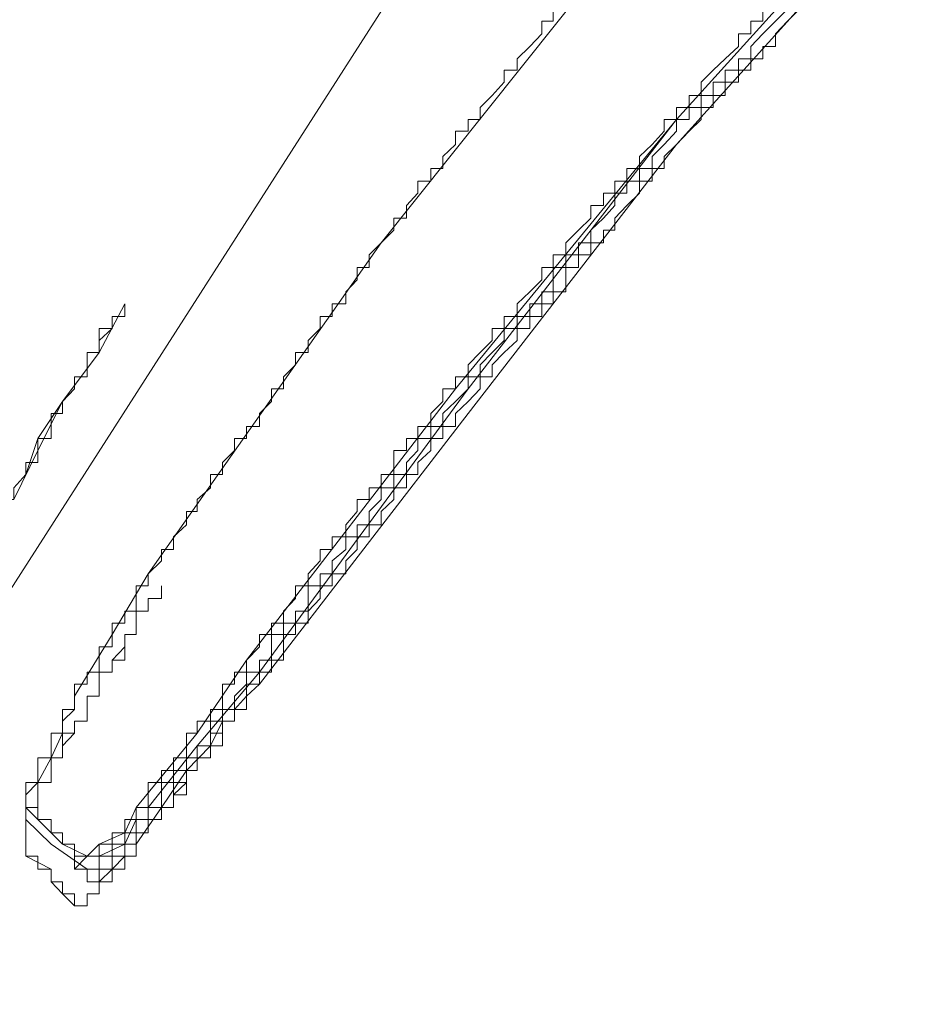
# Model space of a CAD drawing. Units: inches. Extents: x -258 to 2908, y -1518 to 737.
# Drawn here: x 1001 to 1017, y -418 to -400 of the extents above; entities that cross this region are included whole.
import ezdxf

# ---------------------------------------------------------------- set-up
doc = ezdxf.new("R2010")
doc.units = ezdxf.units.IN
doc.header["$MEASUREMENT"] = 0
doc.layers.add('图层 1', color=7, linetype='Continuous')

msp = doc.modelspace()

# ---------------------------------------------------------------- linework, layer by layer
at = {"layer": '图层 1', "color": 7, "lineweight": 9}
for points in [[(1015.41, -387.656), (995.914, -418.063)], [(1017.439, -396.959), (1013.134, -401.721)], [(1017.439, -396.959), (1013.134, -401.721)], [(1017.439, -397.404), (1013.134, -402.179)], [(1012.218, -398.307), (1007.678, -403.998)], [(1010.857, -399.68), (1010.857, -399.903), (1010.647, -399.903), (1010.647, -400.138), (1010.425, -400.373), (1010.189, -400.596), (1010.189, -400.806), (1009.954, -400.806), (1009.954, -401.029), (1009.732, -401.276), (1009.509, -401.499), (1009.509, -401.721), (1009.286, -401.721), (1009.286, -401.932), (1009.051, -401.932), (1009.051, -402.179), (1008.816, -402.402), (1008.816, -402.625), (1008.594, -402.625), (1008.594, -402.86), (1008.359, -402.86), (1008.359, -403.082), (1008.148, -403.305), (1008.148, -403.54), (1007.913, -403.54), (1007.913, -403.763), (1007.678, -403.998), (1007.456, -404.22), (1007.456, -404.455), (1007.233, -404.455), (1007.233, -404.678), (1007.023, -404.901), (1007.023, -405.123), (1006.775, -405.123), (1006.775, -405.358), (1006.553, -405.358), (1006.553, -405.581), (1006.33, -405.804), (1006.33, -406.026), (1006.095, -406.026), (1006.095, -406.249), (1005.872, -406.472), (1005.872, -406.694), (1005.649, -406.694), (1005.649, -406.93), (1005.427, -407.152), (1005.427, -407.387), (1005.192, -407.387), (1005.192, -407.61), (1004.969, -407.61), (1004.969, -407.833), (1004.746, -408.055), (1004.746, -408.278), (1004.524, -408.278), (1004.524, -408.525), (1004.276, -408.736), (1004.276, -408.958), (1004.078, -408.958), (1004.078, -409.206), (1003.843, -409.428), (1003.843, -409.663), (1003.621, -409.663), (1003.621, -409.874), (1003.373, -410.109)], [(1015.41, -399.68), (1015.187, -399.903), (1014.965, -400.138), (1014.965, -400.373), (1014.729, -400.373), (1014.729, -400.596), (1014.507, -400.596), (1014.507, -400.806), (1014.284, -400.806), (1014.284, -401.029), (1014.037, -401.029), (1014.037, -401.276), (1013.814, -401.276), (1013.814, -401.499), (1013.591, -401.499), (1013.591, -401.721), (1013.369, -401.932), (1013.134, -402.179)], [(1014.729, -399.68), (1014.729, -399.903), (1014.507, -399.903), (1014.507, -400.138), (1014.284, -400.138), (1014.284, -400.373), (1014.037, -400.596), (1013.814, -400.806), (1013.591, -401.029), (1013.591, -401.276), (1013.369, -401.276), (1013.369, -401.499), (1013.134, -401.499), (1013.134, -401.721)], [(1015.187, -399.68), (1014.965, -399.903), (1014.729, -400.138), (1014.507, -400.373), (1014.507, -400.596), (1014.284, -400.596), (1014.284, -400.806), (1014.037, -400.806), (1014.037, -401.029), (1013.814, -401.029), (1013.814, -401.276), (1013.591, -401.276), (1013.591, -401.499), (1013.369, -401.499), (1013.369, -401.721), (1013.134, -401.721)], [(1013.134, -401.721), (1012.911, -401.721), (1012.911, -401.932), (1012.688, -402.179), (1012.453, -402.402), (1012.453, -402.625), (1012.218, -402.625), (1012.218, -402.86), (1011.996, -402.86), (1011.996, -403.082), (1011.785, -403.082), (1011.785, -403.305), (1011.55, -403.305), (1011.55, -403.54), (1011.328, -403.763), (1011.093, -403.998), (1011.093, -404.22), (1010.857, -404.22), (1010.857, -404.455), (1010.647, -404.455), (1010.647, -404.678), (1010.425, -404.901), (1010.189, -405.123), (1010.189, -405.358), (1009.954, -405.358), (1009.954, -405.581), (1009.732, -405.581), (1009.732, -405.804), (1009.509, -406.026), (1009.286, -406.249), (1009.286, -406.472), (1009.051, -406.472), (1009.051, -406.694), (1008.816, -406.694), (1008.816, -406.93), (1008.594, -407.152), (1008.594, -407.387), (1008.359, -407.387), (1008.359, -407.61), (1008.148, -407.61), (1008.148, -407.833), (1007.913, -407.833), (1007.913, -408.055), (1007.913, -408.278), (1007.678, -408.278), (1007.678, -408.525), (1007.456, -408.525), (1007.456, -408.736), (1007.233, -408.736), (1007.233, -408.958), (1007.023, -409.206), (1007.023, -409.428), (1006.775, -409.428), (1006.775, -409.663), (1006.553, -409.663), (1006.553, -409.874), (1006.33, -410.109), (1006.33, -410.331), (1006.095, -410.331), (1006.095, -410.566), (1005.872, -410.802), (1005.872, -411.024), (1005.649, -411.024), (1005.649, -411.234), (1005.427, -411.234), (1005.427, -411.457), (1005.192, -411.705)], [(1013.134, -401.721), (1013.134, -401.932), (1012.911, -402.179), (1012.688, -402.402), (1012.688, -402.625), (1012.453, -402.625), (1012.453, -402.86), (1012.218, -402.86), (1012.218, -403.082), (1011.996, -403.082), (1011.996, -403.305), (1011.785, -403.54), (1011.55, -403.763), (1011.55, -403.998), (1011.328, -403.998), (1011.328, -404.22), (1011.093, -404.22), (1011.093, -404.455), (1010.857, -404.455), (1010.857, -404.678), (1010.857, -404.901), (1010.647, -404.901), (1010.647, -405.123), (1010.425, -405.123), (1010.425, -405.358), (1010.189, -405.358), (1010.189, -405.581), (1009.954, -405.581), (1009.954, -405.804), (1009.732, -406.026), (1009.509, -406.249), (1009.509, -406.472), (1009.286, -406.472), (1009.286, -406.694), (1009.051, -406.93), (1008.816, -407.152), (1008.816, -407.387), (1008.594, -407.387), (1008.594, -407.61), (1008.359, -407.61), (1008.359, -407.833), (1008.148, -408.055), (1008.148, -408.278), (1007.913, -408.278), (1007.913, -408.525), (1007.678, -408.525), (1007.678, -408.736), (1007.456, -408.958), (1007.456, -409.206), (1007.233, -409.206), (1007.233, -409.428), (1007.023, -409.428), (1007.023, -409.663), (1006.775, -409.874), (1006.775, -410.109), (1006.553, -410.109), (1006.553, -410.331), (1006.33, -410.331), (1006.33, -410.566), (1006.33, -410.802), (1006.095, -410.802), (1006.095, -411.024), (1005.872, -411.024), (1005.872, -411.234), (1005.649, -411.234), (1005.649, -411.457), (1005.649, -411.705), (1005.427, -411.705), (1005.427, -411.927)], [(1013.134, -401.721), (1009.051, -406.694)], [(1013.134, -401.721), (1009.286, -406.694)], [(1013.134, -402.179), (1012.911, -402.402), (1012.911, -402.625), (1012.688, -402.625), (1012.688, -402.86), (1012.453, -402.86), (1012.453, -403.082), (1012.218, -403.305), (1011.996, -403.54), (1011.996, -403.763), (1011.785, -403.763), (1011.785, -403.998), (1011.55, -403.998), (1011.55, -404.22), (1011.328, -404.22), (1011.328, -404.455), (1011.093, -404.455), (1011.093, -404.678), (1011.093, -404.901), (1010.857, -404.901), (1010.857, -405.123), (1010.647, -405.123), (1010.647, -405.358), (1010.425, -405.358), (1010.425, -405.581), (1010.189, -405.581), (1010.189, -405.804), (1009.954, -406.026), (1009.732, -406.249), (1009.732, -406.472), (1009.509, -406.472), (1009.509, -406.694), (1009.286, -406.93), (1009.051, -407.152), (1009.051, -407.387), (1008.816, -407.387), (1008.816, -407.61), (1008.594, -407.61), (1008.594, -407.833), (1008.359, -408.055), (1008.359, -408.278), (1008.148, -408.278), (1008.148, -408.525), (1007.913, -408.525), (1007.913, -408.736), (1007.678, -408.958), (1007.678, -409.206), (1007.456, -409.206), (1007.456, -409.428), (1007.233, -409.428), (1007.233, -409.663), (1007.023, -409.874), (1007.023, -410.109), (1006.775, -410.109), (1006.775, -410.331), (1006.553, -410.331), (1006.553, -410.566), (1006.33, -410.802), (1006.33, -411.024), (1006.095, -411.024), (1006.095, -411.234), (1005.872, -411.234), (1005.872, -411.457), (1005.872, -411.705), (1005.649, -411.705), (1005.649, -411.927), (1005.427, -411.927), (1005.427, -412.15)], [(1013.134, -402.179), (1009.286, -407.152)], [(1007.678, -403.998), (1003.373, -410.109)], [(1002.94, -405.123), (1002.94, -405.358), (1002.705, -405.358), (1002.705, -405.581), (1002.47, -405.581), (1002.47, -405.804), (1002.47, -406.026), (1002.248, -406.026), (1002.248, -406.249), (1002.248, -406.472), (1002.012, -406.472), (1002.012, -406.694), (1001.79, -406.93)], [(1002.94, -405.123), (1002.94, -405.358), (1002.705, -405.358), (1002.705, -405.581), (1002.47, -405.804), (1002.47, -406.026), (1002.248, -406.026), (1002.248, -406.249), (1002.248, -406.472), (1002.012, -406.472), (1002.012, -406.694), (1001.79, -406.93)], [(1002.94, -405.123), (1002.47, -406.026)], [(1002.94, -405.123), (1002.47, -406.026)], [(1002.47, -406.026), (1001.79, -406.93)], [(1002.47, -406.026), (1001.79, -406.93)], [(1009.051, -406.694), (1005.192, -411.705)], [(1009.286, -406.694), (1005.427, -411.927)], [(1001.79, -406.93), (1001.79, -407.152), (1001.58, -407.152), (1001.58, -407.387), (1001.58, -407.61), (1001.332, -407.61), (1001.332, -407.833), (1001.332, -408.055), (1001.109, -408.055), (1001.109, -408.278), (1000.887, -408.525), (1000.887, -408.736), (1000.664, -408.736), (1000.664, -408.958)], [(1001.79, -406.93), (1001.79, -407.152), (1001.58, -407.152), (1001.58, -407.387), (1001.58, -407.61), (1001.332, -407.61), (1001.332, -407.833), (1001.332, -408.055), (1001.109, -408.055), (1001.109, -408.278), (1000.887, -408.525), (1000.887, -408.736), (1000.664, -408.736), (1000.664, -408.958), (1000.664, -409.206)], [(1001.79, -406.93), (1001.332, -407.61)], [(1001.79, -406.93), (1001.332, -407.833)], [(1009.286, -407.152), (1005.427, -412.15)], [(1001.332, -407.61), (1001.109, -408.278)], [(1001.332, -407.833), (1000.887, -408.736)], [(1000.887, -408.525), (1001.109, -408.278)], [(1003.373, -410.109), (1003.373, -410.331), (1003.151, -410.331), (1003.151, -410.566), (1003.151, -410.802), (1002.94, -410.802), (1002.94, -411.024), (1002.705, -411.024), (1002.705, -411.234), (1002.705, -411.457), (1002.47, -411.457), (1002.47, -411.705), (1002.47, -411.927), (1002.248, -411.927), (1002.248, -412.15), (1002.012, -412.15), (1002.012, -412.373), (1002.012, -412.62), (1001.79, -412.62), (1001.79, -412.83), (1001.79, -413.053)], [(1003.373, -410.109), (1002.705, -411.234)], [(1003.621, -410.331), (1003.621, -410.566), (1003.373, -410.566)], [(1003.621, -410.331), (1003.621, -410.331)], [(1003.621, -410.331), (1003.621, -410.331)], [(1003.621, -410.331), (1003.621, -410.331)], [(1003.621, -410.331), (1003.621, -410.331)], [(1003.621, -410.331), (1003.621, -410.331)], [(1003.621, -410.566), (1003.621, -410.331)], [(1003.373, -410.566), (1003.373, -410.802), (1003.151, -410.802), (1003.151, -411.024)], [(1003.373, -410.566), (1003.373, -410.566)], [(1003.373, -410.566), (1003.373, -410.566)], [(1003.373, -410.566), (1003.373, -410.566)], [(1003.373, -410.566), (1003.373, -410.566)], [(1003.373, -410.802), (1003.373, -410.566)], [(1003.373, -410.566), (1003.621, -410.566)], [(1003.151, -410.802), (1003.373, -410.802)], [(1003.151, -411.024), (1003.151, -410.802)], [(1003.373, -410.802), (1003.373, -410.802)], [(1003.373, -410.802), (1003.373, -410.802)], [(1003.373, -410.802), (1003.373, -410.802)], [(1003.373, -410.802), (1003.373, -410.802)], [(1003.151, -411.024), (1003.151, -411.234), (1002.94, -411.234)], [(1003.151, -411.024), (1003.151, -411.024)], [(1003.151, -411.024), (1003.151, -411.024)], [(1003.151, -411.024), (1003.151, -411.024)], [(1003.151, -411.024), (1003.151, -411.024)], [(1003.151, -411.024), (1003.151, -411.024)], [(1003.151, -411.234), (1003.151, -411.024)], [(1002.705, -411.234), (1002.012, -412.373)], [(1002.94, -411.234), (1002.94, -411.457), (1002.94, -411.705), (1002.705, -411.705)], [(1002.94, -411.234), (1002.94, -411.234)], [(1002.94, -411.234), (1002.94, -411.234)], [(1002.94, -411.234), (1002.94, -411.234)], [(1002.94, -411.457), (1002.94, -411.234)], [(1002.94, -411.234), (1003.151, -411.234)], [(1003.151, -411.234), (1003.151, -411.234)], [(1002.705, -411.705), (1002.94, -411.457)], [(1002.94, -411.457), (1002.94, -411.457)], [(1002.94, -411.457), (1002.94, -411.457)], [(1002.94, -411.457), (1002.94, -411.457)], [(1002.94, -411.457), (1002.94, -411.457)], [(1002.94, -411.457), (1002.94, -411.457)], [(1002.94, -411.457), (1002.94, -411.457)], [(1002.705, -411.705), (1002.705, -411.927), (1002.47, -411.927)], [(1002.705, -411.705), (1002.705, -411.705)], [(1002.705, -411.705), (1002.705, -411.705)], [(1002.705, -411.705), (1002.705, -411.705)], [(1002.705, -411.705), (1002.705, -411.705)], [(1002.705, -411.927), (1002.705, -411.705)], [(1003.151, -414.426), (1003.373, -414.426), (1003.373, -414.191), (1003.373, -413.968), (1003.621, -413.968), (1003.621, -413.746), (1003.843, -413.746), (1003.843, -413.511), (1004.078, -413.511), (1004.078, -413.288), (1004.078, -413.053), (1004.276, -413.053), (1004.276, -412.83), (1004.524, -412.83), (1004.524, -412.62), (1004.746, -412.62), (1004.746, -412.373), (1004.746, -412.15), (1004.969, -412.15), (1004.969, -411.927), (1005.192, -411.927), (1005.192, -411.705)], [(1004.276, -413.053), (1005.192, -411.705)], [(1005.192, -411.705), (1005.192, -411.927), (1005.427, -411.927)], [(1005.192, -411.705), (1005.192, -411.927)], [(1002.47, -411.927), (1002.47, -412.15), (1002.47, -412.373), (1002.248, -412.373)], [(1002.47, -411.927), (1002.47, -411.927)], [(1002.47, -412.15), (1002.47, -411.927)], [(1002.47, -411.927), (1002.705, -411.927)], [(1002.705, -411.927), (1002.705, -411.927)], [(1002.705, -411.927), (1002.705, -411.927)], [(1002.705, -411.927), (1002.705, -411.927)], [(1002.705, -411.927), (1002.705, -411.927)], [(1003.151, -414.649), (1003.373, -414.649), (1003.373, -414.426), (1003.621, -414.426), (1003.621, -414.191), (1003.621, -413.968), (1003.843, -413.968), (1003.843, -413.746), (1004.078, -413.746), (1004.078, -413.511), (1004.276, -413.511), (1004.276, -413.288), (1004.524, -413.288), (1004.524, -413.053), (1004.524, -412.83), (1004.746, -412.83), (1004.746, -412.62), (1004.969, -412.62), (1004.969, -412.373), (1005.192, -412.15), (1005.192, -411.927), (1005.427, -411.927)], [(1004.276, -413.288), (1005.427, -411.927)], [(1004.746, -412.83), (1004.969, -412.83), (1004.969, -412.62), (1005.192, -412.373), (1005.192, -412.15), (1005.427, -412.15), (1005.427, -411.927)], [(1005.427, -411.927), (1005.192, -411.927)], [(1005.427, -412.15), (1005.427, -411.927)], [(1002.47, -412.15), (1002.47, -412.15)], [(1002.47, -412.15), (1002.47, -412.15)], [(1002.47, -412.15), (1002.47, -412.15)], [(1002.47, -412.15), (1002.47, -412.15)], [(1002.47, -412.373), (1002.47, -412.15)], [(1005.192, -412.15), (1005.427, -412.15)], [(1005.192, -412.373), (1005.192, -412.15)], [(1005.192, -412.373), (1005.427, -412.15)], [(1005.192, -412.373), (1005.192, -412.15), (1005.427, -412.15)], [(1005.427, -412.15), (1005.427, -412.15)], [(1005.427, -412.15), (1005.427, -412.15)], [(1005.427, -412.15), (1005.427, -412.15)], [(1002.012, -412.373), (1002.012, -412.62)], [(1002.248, -412.373), (1002.248, -412.373)], [(1002.248, -412.373), (1002.248, -412.373)], [(1002.248, -412.373), (1002.248, -412.373)], [(1002.248, -412.373), (1002.248, -412.373)], [(1002.248, -412.373), (1002.248, -412.373)], [(1002.248, -412.373), (1002.248, -412.373)], [(1002.248, -412.62), (1002.248, -412.373)], [(1002.248, -412.373), (1002.47, -412.373)], [(1002.248, -412.373), (1002.248, -412.62)], [(1002.47, -412.373), (1002.47, -412.373)], [(1002.47, -412.373), (1002.47, -412.373)], [(1004.969, -412.62), (1005.192, -412.373)], [(1004.969, -412.83), (1004.969, -412.62), (1005.192, -412.62), (1005.192, -412.373)], [(1005.192, -412.373), (1005.192, -412.373)], [(1005.192, -412.373), (1005.192, -412.373)], [(1005.192, -412.373), (1005.192, -412.373)], [(1005.192, -412.373), (1005.192, -412.373)], [(1005.192, -412.373), (1005.192, -412.373)], [(1005.192, -412.373), (1005.192, -412.373)], [(1005.192, -412.373), (1005.192, -412.373)], [(1005.192, -412.62), (1005.192, -412.373)], [(1002.012, -412.62), (1001.79, -412.83)], [(1002.248, -412.62), (1002.248, -412.83), (1002.012, -412.83), (1002.012, -413.053)], [(1002.248, -412.62), (1002.248, -412.62)], [(1002.248, -412.62), (1002.248, -412.62)], [(1002.248, -412.62), (1002.248, -412.62)], [(1002.248, -412.62), (1002.248, -412.62)], [(1002.248, -412.62), (1002.248, -412.62)], [(1002.248, -412.62), (1002.248, -412.62)], [(1002.248, -412.62), (1002.248, -412.62)], [(1002.248, -412.62), (1002.248, -412.62)], [(1002.248, -412.83), (1002.248, -412.62)], [(1004.969, -412.62), (1004.969, -412.62)], [(1004.969, -412.83), (1004.969, -412.62)], [(1004.969, -412.62), (1004.969, -412.62)], [(1004.969, -412.62), (1004.969, -412.62)], [(1004.969, -412.62), (1004.969, -412.62)], [(1004.969, -412.62), (1004.969, -412.62)], [(1004.969, -412.62), (1005.192, -412.62)], [(1004.969, -412.83), (1004.969, -412.62)], [(1005.192, -412.62), (1005.192, -412.62)], [(1001.79, -412.83), (1001.79, -412.83)], [(1001.79, -412.83), (1001.79, -413.053)], [(1002.012, -412.83), (1002.012, -412.83)], [(1002.012, -412.83), (1002.012, -412.83)], [(1002.012, -412.83), (1002.012, -412.83)], [(1002.012, -412.83), (1002.012, -412.83)], [(1002.012, -412.83), (1002.012, -412.83)], [(1002.012, -412.83), (1002.012, -412.83)], [(1002.012, -412.83), (1002.248, -412.83)], [(1002.012, -413.053), (1002.012, -412.83)], [(1002.248, -412.83), (1002.248, -412.83)], [(1004.078, -413.746), (1004.276, -413.746), (1004.276, -413.511), (1004.524, -413.511), (1004.524, -413.288), (1004.524, -413.053), (1004.746, -413.053), (1004.746, -412.83)], [(1004.524, -413.288), (1004.746, -412.83)], [(1004.746, -412.83), (1004.746, -412.83)], [(1004.746, -412.83), (1004.969, -412.83)], [(1004.746, -412.83), (1004.969, -412.83)], [(1004.746, -413.053), (1004.746, -412.83)], [(1004.746, -413.053), (1004.746, -412.83), (1004.969, -412.83)], [(1004.969, -412.83), (1004.969, -412.83)], [(1004.969, -412.83), (1004.969, -412.83)], [(1004.969, -412.83), (1004.969, -412.83)], [(1001.79, -413.053), (1001.58, -413.053), (1001.58, -413.288), (1001.58, -413.511), (1001.332, -413.511), (1001.332, -413.746), (1001.332, -413.968), (1001.109, -413.968), (1001.109, -414.191), (1001.109, -414.426)], [(1001.79, -413.053), (1001.58, -413.511)], [(1001.79, -413.288), (1002.012, -413.053)], [(1002.012, -413.053), (1001.79, -413.053), (1001.79, -413.288)], [(1002.012, -413.053), (1002.012, -413.053)], [(1002.012, -413.053), (1002.012, -413.053)], [(1002.012, -413.053), (1002.012, -413.053)], [(1002.012, -413.053), (1002.012, -413.053)], [(1002.012, -413.053), (1002.012, -413.053)], [(1002.012, -413.053), (1002.012, -413.053)], [(1002.012, -413.053), (1002.012, -413.053)], [(1002.012, -413.053), (1002.012, -413.053)], [(1003.151, -414.426), (1004.276, -413.053)], [(1004.524, -413.511), (1004.524, -413.288), (1004.746, -413.288), (1004.746, -413.053)], [(1004.746, -413.053), (1004.746, -413.053)], [(1004.746, -413.053), (1004.746, -413.053)], [(1004.746, -413.053), (1004.746, -413.053)], [(1004.746, -413.053), (1004.746, -413.053)], [(1004.746, -413.053), (1004.746, -413.053)], [(1004.746, -413.053), (1004.746, -413.053)], [(1004.746, -413.288), (1004.746, -413.053)], [(1001.79, -413.288), (1001.79, -413.511), (1001.58, -413.511)], [(1001.79, -413.288), (1001.79, -413.288)], [(1001.79, -413.288), (1001.79, -413.288)], [(1001.79, -413.288), (1001.79, -413.288)], [(1001.79, -413.288), (1001.79, -413.288)], [(1001.79, -413.288), (1001.79, -413.288)], [(1001.79, -413.288), (1001.79, -413.288)], [(1001.79, -413.288), (1001.79, -413.288)], [(1001.79, -413.288), (1001.79, -413.288)], [(1001.79, -413.288), (1001.79, -413.288)], [(1001.79, -413.288), (1001.79, -413.288)], [(1001.79, -413.511), (1001.79, -413.288)], [(1003.373, -414.426), (1004.276, -413.288)], [(1004.078, -413.746), (1004.524, -413.288)], [(1004.524, -413.288), (1004.524, -413.288)], [(1004.524, -413.288), (1004.524, -413.288)], [(1004.524, -413.288), (1004.524, -413.288)], [(1004.524, -413.288), (1004.524, -413.288)], [(1004.524, -413.288), (1004.524, -413.288)], [(1004.524, -413.288), (1004.746, -413.288)], [(1004.524, -413.511), (1004.524, -413.288)], [(1001.58, -413.511), (1001.332, -413.968)], [(1001.58, -413.511), (1001.58, -413.511)], [(1001.58, -413.511), (1001.58, -413.511)], [(1001.58, -413.746), (1001.58, -413.511)], [(1001.58, -413.511), (1001.79, -413.511)], [(1001.58, -413.511), (1001.58, -413.746)], [(1001.79, -413.511), (1001.79, -413.511)], [(1001.79, -413.511), (1001.79, -413.511)], [(1001.79, -413.511), (1001.79, -413.511)], [(1001.79, -413.511), (1001.79, -413.511)], [(1001.79, -413.511), (1001.79, -413.511)], [(1004.276, -413.511), (1004.276, -413.511)], [(1004.276, -413.511), (1004.276, -413.511)], [(1004.276, -413.511), (1004.276, -413.511)], [(1004.276, -413.511), (1004.276, -413.511)], [(1004.276, -413.511), (1004.524, -413.511)], [(1004.276, -413.746), (1004.276, -413.511)], [(1004.276, -413.746), (1004.276, -413.511), (1004.524, -413.511)], [(1004.524, -413.511), (1004.524, -413.511)], [(1001.58, -413.746), (1001.58, -413.968), (1001.332, -413.968), (1001.332, -414.191)], [(1001.58, -413.746), (1001.58, -413.746)], [(1001.58, -413.746), (1001.58, -413.746)], [(1001.58, -413.746), (1001.58, -413.746)], [(1001.58, -413.746), (1001.58, -413.746)], [(1001.58, -413.746), (1001.58, -413.746)], [(1001.58, -413.746), (1001.58, -413.746)], [(1001.58, -413.746), (1001.58, -413.746)], [(1001.58, -413.746), (1001.58, -413.746)], [(1001.58, -413.746), (1001.58, -413.746)], [(1001.58, -413.968), (1001.58, -413.746)], [(1002.94, -415.329), (1002.94, -415.106), (1003.151, -415.106), (1003.151, -414.896), (1003.373, -414.896), (1003.373, -414.649), (1003.621, -414.649), (1003.621, -414.426), (1003.843, -414.426), (1003.843, -414.191), (1003.843, -413.968), (1004.078, -413.968), (1004.078, -413.746)], [(1003.621, -414.426), (1004.078, -413.746)], [(1004.078, -413.746), (1004.078, -413.746)], [(1004.078, -413.746), (1004.276, -413.746)], [(1004.078, -413.968), (1004.078, -413.746)], [(1004.078, -413.968), (1004.078, -413.746), (1004.276, -413.746)], [(1004.276, -413.746), (1004.276, -413.746)], [(1004.276, -413.746), (1004.276, -413.746)], [(1004.276, -413.746), (1004.276, -413.746)], [(1001.109, -414.191), (1001.332, -413.968)], [(1001.332, -413.968), (1001.332, -413.968)], [(1001.332, -413.968), (1001.332, -413.968)], [(1001.332, -413.968), (1001.58, -413.968)], [(1001.332, -414.191), (1001.332, -413.968)], [(1001.58, -413.968), (1001.58, -413.968)], [(1001.58, -413.968), (1001.58, -413.968)], [(1001.58, -413.968), (1001.58, -413.968)], [(1001.58, -413.968), (1001.58, -413.968)], [(1001.58, -413.968), (1001.58, -413.968)], [(1001.58, -413.968), (1001.58, -413.968)], [(1001.58, -413.968), (1001.58, -413.968)], [(1001.58, -413.968), (1001.58, -413.968)], [(1003.843, -414.191), (1004.078, -413.968)], [(1003.843, -414.426), (1003.843, -414.191), (1004.078, -414.191), (1004.078, -413.968)], [(1004.078, -413.968), (1004.078, -413.968)], [(1004.078, -413.968), (1004.078, -413.968)], [(1004.078, -413.968), (1004.078, -413.968)], [(1004.078, -413.968), (1004.078, -413.968)], [(1004.078, -413.968), (1004.078, -413.968)], [(1004.078, -413.968), (1004.078, -413.968)], [(1001.109, -414.191), (1001.109, -414.426)], [(1001.332, -414.191), (1001.332, -414.426)], [(1001.332, -414.191), (1001.332, -414.191)], [(1001.332, -414.191), (1001.332, -414.426)], [(1003.843, -414.191), (1003.843, -414.191)], [(1003.843, -414.191), (1003.843, -414.191)], [(1003.843, -414.191), (1003.843, -414.191)], [(1003.843, -414.191), (1003.843, -414.191)], [(1003.843, -414.191), (1003.843, -414.191)], [(1003.843, -414.191), (1003.843, -414.191)], [(1003.843, -414.426), (1003.843, -414.191)], [(1001.109, -414.426), (1001.332, -414.649)], [(1001.109, -414.426), (1001.109, -414.649)], [(1001.332, -414.426), (1001.109, -414.426)], [(1001.109, -414.426), (1001.332, -414.426), (1001.332, -414.649), (1001.58, -414.649), (1001.58, -414.896)], [(1001.109, -414.426), (1001.109, -414.649)], [(1001.109, -414.426), (1001.109, -414.649)], [(1001.109, -414.426), (1001.109, -414.426)], [(1001.109, -414.426), (1001.109, -414.649)], [(1001.332, -414.426), (1001.109, -414.426)], [(1001.332, -414.426), (1001.332, -414.426)], [(1002.248, -415.329), (1002.47, -415.329), (1002.47, -415.106), (1002.705, -415.106), (1002.705, -414.896), (1002.94, -414.896), (1002.94, -414.649), (1003.151, -414.649), (1003.151, -414.426)], [(1002.94, -414.896), (1003.151, -414.426)], [(1003.151, -415.106), (1003.621, -414.426)], [(1003.373, -414.649), (1003.373, -414.426)], [(1003.621, -414.426), (1003.621, -414.426)], [(1003.621, -414.426), (1003.621, -414.426)], [(1003.621, -414.426), (1003.621, -414.426)], [(1003.621, -414.426), (1003.621, -414.426)], [(1003.621, -414.426), (1003.843, -414.426)], [(1003.621, -414.649), (1003.621, -414.426)], [(1003.621, -414.649), (1003.621, -414.426), (1003.843, -414.426)], [(1003.843, -414.426), (1003.843, -414.426)], [(1003.843, -414.426), (1003.843, -414.426)], [(1001.58, -415.106), (1001.109, -414.649)], [(1001.109, -414.649), (1001.109, -414.896)], [(1001.109, -414.649), (1001.109, -414.649)], [(1001.109, -414.649), (1001.109, -414.896)], [(1001.332, -414.649), (1001.58, -414.896)], [(1002.248, -415.564), (1002.47, -415.564), (1002.47, -415.329), (1002.705, -415.329), (1002.705, -415.106), (1002.94, -415.106), (1002.94, -414.896), (1003.151, -414.896), (1003.151, -414.649)], [(1002.94, -415.106), (1003.151, -414.649)], [(1003.151, -414.649), (1003.373, -414.649)], [(1003.373, -414.649), (1003.373, -414.649)], [(1003.373, -414.649), (1003.373, -414.649)], [(1003.373, -414.649), (1003.621, -414.649)], [(1003.373, -414.896), (1003.373, -414.649)], [(1003.373, -414.896), (1003.373, -414.649), (1003.621, -414.649)], [(1003.621, -414.649), (1003.621, -414.649)], [(1003.621, -414.649), (1003.621, -414.649)], [(1003.621, -414.649), (1003.621, -414.649)], [(1003.621, -414.649), (1003.621, -414.649)], [(1003.621, -414.649), (1003.621, -414.649)], [(1001.109, -414.896), (1001.109, -414.896)], [(1001.109, -414.896), (1001.109, -415.106)], [(1001.109, -414.896), (1001.109, -414.896)], [(1001.109, -414.896), (1001.109, -414.896)], [(1001.109, -414.896), (1001.109, -414.896)], [(1001.109, -414.896), (1001.109, -415.106)], [(1001.58, -414.896), (1001.79, -415.106)], [(1001.58, -414.896), (1001.79, -414.896), (1001.79, -415.106), (1002.012, -415.106), (1002.012, -415.329), (1002.248, -415.329)], [(1002.47, -415.106), (1002.94, -414.896)], [(1003.151, -414.896), (1003.373, -414.896)], [(1003.151, -415.106), (1003.151, -414.896)], [(1003.151, -415.106), (1003.151, -414.896), (1003.373, -414.896)], [(1003.373, -414.896), (1003.373, -414.896)], [(1003.373, -414.896), (1003.373, -414.896)], [(1003.373, -414.896), (1003.373, -414.896)], [(1003.373, -414.896), (1003.373, -414.896)], [(1003.373, -414.896), (1003.373, -414.896)], [(1003.373, -414.896), (1003.373, -414.896)], [(1003.373, -414.896), (1003.373, -414.896)], [(1003.373, -414.896), (1003.373, -414.896)], [(1003.373, -414.896), (1003.373, -414.896)], [(1003.373, -414.896), (1003.373, -414.896)], [(1001.109, -415.106), (1001.109, -415.329)], [(1001.109, -415.106), (1001.109, -415.106)], [(1001.109, -415.106), (1001.109, -415.106)], [(1001.109, -415.106), (1001.109, -415.329), (1001.332, -415.329), (1001.332, -415.564), (1001.58, -415.564)], [(1001.109, -415.106), (1001.109, -415.106)], [(1001.109, -415.106), (1001.109, -415.106)], [(1001.109, -415.106), (1001.109, -415.106)], [(1001.109, -415.106), (1001.109, -415.106)], [(1001.109, -415.106), (1001.109, -415.106)], [(1002.248, -415.564), (1001.58, -415.106)], [(1001.79, -415.106), (1002.248, -415.329)], [(1002.47, -415.106), (1002.248, -415.329)], [(1002.47, -415.329), (1002.94, -415.106)], [(1002.94, -415.329), (1003.151, -415.329), (1003.151, -415.106)], [(1002.94, -415.106), (1003.151, -415.106)], [(1002.94, -415.329), (1002.94, -415.106)], [(1003.151, -415.106), (1003.151, -415.106)], [(1003.151, -415.106), (1003.151, -415.106)], [(1003.151, -415.106), (1003.151, -415.106)], [(1003.151, -415.106), (1003.151, -415.106)], [(1003.151, -415.106), (1003.151, -415.106)], [(1003.151, -415.106), (1003.151, -415.106)], [(1003.151, -415.106), (1003.151, -415.106)], [(1003.151, -415.106), (1003.151, -415.106)], [(1003.151, -415.106), (1003.151, -415.106)], [(1003.151, -415.329), (1003.151, -415.106)], [(1001.109, -415.329), (1001.58, -415.564)], [(1002.248, -415.329), (1002.012, -415.329), (1002.012, -415.564), (1002.248, -415.564)], [(1002.248, -415.329), (1002.012, -415.564)], [(1002.248, -415.799), (1002.47, -415.799), (1002.47, -415.564), (1002.705, -415.564), (1002.705, -415.329), (1002.94, -415.329)], [(1002.248, -415.329), (1002.248, -415.329)], [(1002.47, -415.329), (1002.47, -415.564)], [(1002.705, -415.564), (1002.94, -415.329)], [(1002.705, -415.564), (1002.94, -415.564), (1002.94, -415.329)], [(1002.705, -415.329), (1002.94, -415.329)], [(1002.705, -415.564), (1002.705, -415.329)], [(1002.94, -415.329), (1002.94, -415.329)], [(1002.94, -415.329), (1002.94, -415.329)], [(1002.94, -415.329), (1002.94, -415.329)], [(1002.94, -415.329), (1002.94, -415.329)], [(1002.94, -415.329), (1002.94, -415.329)], [(1002.94, -415.329), (1003.151, -415.329)], [(1001.58, -415.564), (1001.58, -415.799)], [(1001.58, -415.564), (1001.58, -415.799), (1001.79, -415.799), (1001.79, -416.022), (1002.012, -416.022), (1002.012, -416.245)], [(1002.012, -415.564), (1002.248, -415.564)], [(1002.248, -415.564), (1002.248, -415.799)], [(1002.248, -415.564), (1002.47, -415.564)], [(1002.705, -415.564), (1002.47, -415.799)], [(1002.705, -415.564), (1002.705, -415.564)], [(1002.705, -415.799), (1002.705, -415.564)], [(1002.705, -415.799), (1002.705, -415.564)], [(1001.58, -415.799), (1001.58, -415.799)], [(1001.58, -415.799), (1001.79, -416.022)], [(1002.248, -416.022), (1002.47, -416.022), (1002.47, -415.799)], [(1002.248, -415.799), (1002.47, -415.799)], [(1002.47, -415.799), (1002.47, -415.799)], [(1002.47, -415.799), (1002.705, -415.799)], [(1002.47, -415.799), (1002.705, -415.799)], [(1002.47, -416.022), (1002.47, -415.799)], [(1001.79, -416.022), (1001.79, -416.022)], [(1001.79, -416.022), (1002.012, -416.245)], [(1002.248, -416.022), (1002.248, -416.022)], [(1002.248, -416.245), (1002.248, -416.022)], [(1002.248, -416.022), (1002.248, -416.022)], [(1002.248, -416.022), (1002.248, -416.022)], [(1002.248, -416.022), (1002.248, -416.022)], [(1002.248, -416.245), (1002.248, -416.022)], [(1002.248, -416.022), (1002.47, -416.022)], [(1002.012, -416.245), (1002.012, -416.245)], [(1002.012, -416.245), (1002.012, -416.245)], [(1002.012, -416.245), (1002.248, -416.245)], [(1002.012, -416.245), (1002.012, -416.245)], [(1002.012, -416.245), (1002.012, -416.245)], [(1002.012, -416.245), (1002.012, -416.245)], [(1002.012, -416.245), (1002.012, -416.245)], [(1002.012, -416.245), (1002.012, -416.245)], [(1002.012, -416.245), (1002.248, -416.245)]]:
    msp.add_lwpolyline(points, dxfattribs=at)

doc.saveas('drawing.dxf')
